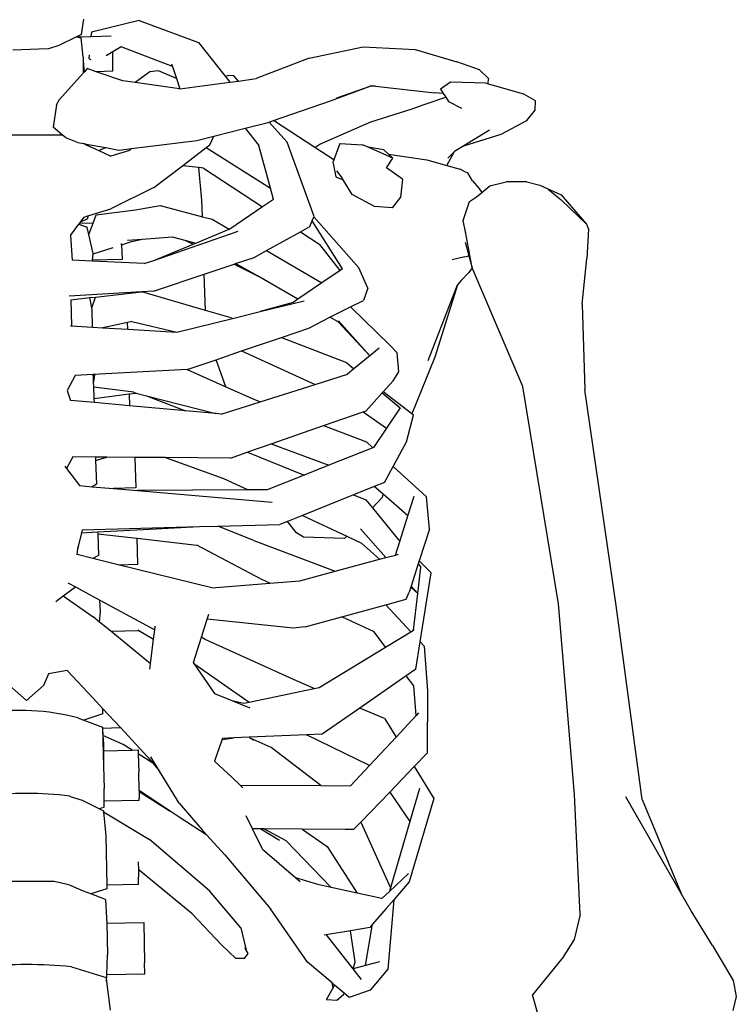
# Model space of a CAD drawing. Units: inches. Extents: x 62 to 175, y 63 to 141.
# Drawn here: x 109 to 118, y 116 to 130 of the extents above; entities that cross this region are included whole.
import ezdxf

# ---------------------------------------------------------------- set-up
doc = ezdxf.new("R2010")
doc.units = ezdxf.units.IN
doc.header["$MEASUREMENT"] = 0
doc.layers.add('Edges', color=7, linetype='Continuous')

# ---------------------------------------------------------------- blocks, each defined once
blk = doc.blocks.new('skeleton fr')
at = {"layer": 'Edges'}
for p, q in [((0.893, 25.907), (0.925, 26.119)), ((1.689, 26.1), (1.03, 25.938)), ((1.689, 26.1), (2.512, 25.796)), ((0.827, 25.875), (0.58, 25.754)), ((0.893, 25.907), (0.827, 25.875)), ((0.827, 25.875), (1.025, 25.88)), ((0.827, 25.875), (0.887, 25.86)), ((0.915, 25.592), (0.887, 25.86)), ((1.03, 25.938), (1.025, 25.88)), ((1.025, 25.88), (1.304, 25.886)), ((0.58, 25.754), (0.436, 25.707)), ((1.44, 25.737), (1.325, 25.665)), ((2.151, 25.463), (1.44, 25.737)), ((2.512, 25.796), (2.879, 25.328)), ((4.039, 25.577), (4.783, 25.736)), ((4.783, 25.736), (5.503, 25.7)), ((0.305, 25.702), (-0.055, 25.688)), ((0.436, 25.707), (0.305, 25.702)), ((0.915, 25.592), (0.916, 25.539)), ((1, 25.624), (0.996, 25.575)), ((0.996, 25.575), (1.025, 25.56)), ((1.325, 25.665), (1.236, 25.61)), ((1.328, 25.441), (1.325, 25.665)), ((4.039, 25.577), (3.307, 25.296)), ((5.503, 25.7), (6.08, 25.529)), ((0.916, 25.539), (0.93, 25.389)), ((0.916, 25.539), (0.919, 25.388)), ((1.328, 25.398), (1.328, 25.441)), ((2.139, 25.498), (2.151, 25.463)), ((2.151, 25.463), (2.206, 25.297)), ((6.39, 25.419), (6.08, 25.529)), ((0.919, 25.373), (0.592, 25.008)), ((0.93, 25.389), (0.919, 25.388)), ((0.919, 25.388), (0.919, 25.373)), ((0.93, 25.386), (0.919, 25.373)), ((0.93, 25.389), (0.93, 25.386)), ((0.933, 25.389), (0.93, 25.389)), ((0.933, 25.389), (0.93, 25.386)), ((0.973, 25.434), (0.933, 25.389)), ((1.095, 25.392), (0.973, 25.434)), ((1.328, 25.398), (1.095, 25.392)), ((1.466, 25.266), (1.095, 25.392)), ((1.836, 25.39), (1.633, 25.242)), ((1.957, 25.403), (1.836, 25.39)), ((2.206, 25.297), (1.957, 25.403)), ((2.879, 25.328), (2.913, 25.34)), ((2.879, 25.328), (2.942, 25.247)), ((2.998, 25.334), (2.913, 25.34)), ((3.061, 25.263), (2.998, 25.334)), ((6.39, 25.419), (6.516, 25.296)), ((1.633, 25.242), (1.466, 25.266)), ((2.249, 25.156), (1.633, 25.242)), ((2.206, 25.297), (2.253, 25.156)), ((2.253, 25.156), (2.942, 25.247)), ((2.942, 25.247), (3.061, 25.263)), ((3.061, 25.263), (3.307, 25.296)), ((4.335, 24.989), (4.881, 25.192)), ((4.422, 25.029), (4.881, 25.192)), ((4.881, 25.192), (4.905, 25.201)), ((4.955, 25.192), (4.881, 25.192)), ((4.955, 25.192), (5.771, 25.101)), ((5.992, 25.247), (5.851, 25.151)), ((6.479, 25.232), (5.992, 25.247)), ((6.501, 25.226), (6.479, 25.232)), ((6.516, 25.296), (6.501, 25.226)), ((7.005, 25.083), (6.501, 25.226)), ((2.249, 25.156), (2.253, 25.156)), ((5.627, 24.938), (5.924, 25.039)), ((5.89, 25.092), (5.771, 25.101)), ((5.851, 25.151), (5.89, 25.092)), ((5.89, 25.092), (5.924, 25.039)), ((5.924, 25.039), (5.961, 24.982)), ((7.165, 24.987), (7.005, 25.083)), ((0.548, 24.933), (0.503, 24.624)), ((0.548, 24.933), (0.592, 25.008)), ((3.547, 24.716), (4.335, 24.989)), ((5.462, 24.88), (5.627, 24.938)), ((5.961, 24.982), (6.144, 24.89)), ((7.162, 24.86), (7.165, 24.987)), ((4.888, 24.701), (5.462, 24.88)), ((7.044, 24.719), (7.162, 24.86)), ((0.626, 24.521), (0.503, 24.624)), ((3.153, 24.61), (3.473, 24.691)), ((3.473, 24.691), (3.484, 24.695)), ((3.484, 24.695), (3.547, 24.716)), ((3.484, 24.695), (3.604, 24.561)), ((4.116, 24.346), (3.547, 24.716)), ((4.186, 24.389), (4.888, 24.701)), ((6.689, 24.528), (7.044, 24.719)), ((-0.357, 24.521), (0.626, 24.521)), ((0.678, 24.478), (0.626, 24.521)), ((2.489, 24.443), (2.723, 24.502)), ((2.666, 24.381), (2.723, 24.502)), ((2.723, 24.502), (3.153, 24.61)), ((3.153, 24.61), (3.344, 24.374)), ((3.604, 24.561), (3.734, 24.416)), ((6.531, 24.582), (6.175, 24.367)), ((6.175, 24.367), (6.689, 24.528)), ((0.837, 24.415), (0.678, 24.478)), ((0.837, 24.415), (0.929, 24.398)), ((0.929, 24.398), (0.96, 24.383)), ((0.929, 24.398), (0.96, 24.392)), ((0.96, 24.392), (0.96, 24.383)), ((0.96, 24.392), (1.228, 24.342)), ((0.96, 24.383), (1.134, 24.301)), ((1.585, 24.33), (2.489, 24.443)), ((2.616, 24.343), (2.666, 24.381)), ((3.503, 23.781), (3.344, 24.374)), ((3.794, 24.252), (3.734, 24.416)), ((4.116, 24.346), (4.186, 24.389)), ((4.461, 24.4), (4.379, 24.175)), ((4.461, 24.4), (4.776, 24.383)), ((4.855, 24.348), (4.776, 24.383)), ((6.175, 24.367), (6.048, 24.29)), ((1.134, 24.301), (1.228, 24.342)), ((1.134, 24.301), (1.297, 24.224)), ((1.228, 24.342), (1.411, 24.308)), ((1.555, 24.304), (1.297, 24.224)), ((1.411, 24.308), (1.585, 24.33)), ((1.555, 24.304), (1.585, 24.33)), ((2.29, 24.093), (2.616, 24.343)), ((2.616, 24.343), (3.503, 23.781)), ((4.106, 23.392), (3.794, 24.252)), ((4.379, 24.175), (4.116, 24.346)), ((5.071, 24.311), (4.855, 24.348)), ((5.194, 24.197), (4.855, 24.348)), ((5.135, 24.252), (5.071, 24.311)), ((5.135, 24.252), (5.663, 24.173)), ((5.194, 24.197), (5.135, 24.252)), ((5.94, 24.097), (6.048, 24.29)), ((6.04, 24.286), (5.955, 24.197)), ((6.048, 24.29), (6.04, 24.286)), ((1.895, 23.79), (2.29, 24.093)), ((2.515, 24.068), (2.29, 24.093)), ((4.379, 24.175), (4.366, 24.14)), ((4.366, 24.14), (4.37, 24.124)), ((4.37, 24.124), (4.379, 24.076)), ((5.108, 24.065), (5.194, 24.197)), ((5.663, 24.173), (5.94, 24.097)), ((5.94, 24.097), (6.122, 24.047)), ((2.557, 23.618), (2.515, 24.068)), ((2.577, 24.061), (2.515, 24.068)), ((2.577, 24.061), (3.394, 23.525)), ((4.379, 24.076), (4.408, 23.939)), ((4.484, 23.94), (4.42, 24.02)), ((5.329, 23.909), (5.108, 24.065)), ((6.197, 24.005), (6.122, 24.047)), ((6.23, 23.996), (6.197, 24.005)), ((6.293, 23.885), (6.23, 23.996)), ((4.408, 23.939), (4.51, 23.897)), ((4.51, 23.897), (4.484, 23.94)), ((4.634, 23.693), (4.51, 23.897)), ((5.329, 23.909), (5.298, 23.657)), ((6.293, 23.885), (6.384, 23.781)), ((6.422, 23.722), (6.536, 23.815)), ((6.536, 23.815), (6.76, 23.872)), ((7.044, 23.87), (6.76, 23.872)), ((7.044, 23.87), (7.225, 23.826)), ((7.225, 23.826), (7.521, 23.69)), ((1.895, 23.79), (1.3, 23.496)), ((3.545, 23.628), (3.503, 23.781)), ((4.942, 23.527), (4.634, 23.693)), ((6.35, 23.664), (6.422, 23.722)), ((6.384, 23.781), (6.422, 23.722)), ((7.34, 23.768), (7.521, 23.62)), ((7.521, 23.69), (7.871, 23.284)), ((1.638, 23.485), (1.982, 23.542)), ((1.982, 23.542), (2.564, 23.388)), ((2.564, 23.388), (2.557, 23.618)), ((3.545, 23.628), (3.394, 23.525)), ((5.298, 23.657), (5.183, 23.511)), ((6.167, 23.336), (6.251, 23.597)), ((6.251, 23.597), (6.35, 23.664)), ((7.521, 23.62), (7.871, 23.284)), ((0.931, 23.383), (0.981, 23.398)), ((0.981, 23.398), (0.977, 23.357)), ((0.981, 23.398), (1.3, 23.496)), ((1.053, 23.299), (1.097, 23.416)), ((1.097, 23.416), (1.638, 23.485)), ((3.394, 23.525), (2.941, 23.218)), ((5.183, 23.511), (4.942, 23.527)), ((0.74, 23.127), (0.858, 23.286)), ((0.858, 23.286), (0.866, 23.296)), ((0.858, 23.286), (0.973, 23.244)), ((0.866, 23.296), (0.879, 23.314)), ((1.053, 23.299), (0.866, 23.296)), ((0.879, 23.314), (0.931, 23.383)), ((0.977, 23.357), (0.879, 23.314)), ((0.996, 23.143), (1.053, 23.299)), ((2.564, 23.388), (2.698, 23.353)), ((2.698, 23.353), (2.934, 23.216)), ((4.048, 23.253), (4.08, 23.33)), ((4.08, 23.33), (4.103, 23.386)), ((4.499, 22.669), (4.08, 23.33)), ((4.103, 23.386), (4.106, 23.392)), ((4.723, 22.68), (4.103, 23.386)), ((6.196, 23.181), (6.167, 23.336)), ((7.871, 23.284), (7.896, 23.216)), ((0.74, 23.127), (0.765, 22.79)), ((0.996, 23.143), (0.973, 23.244)), ((1.055, 22.882), (0.996, 23.143)), ((1.892, 22.785), (3.058, 23.187)), ((2.471, 23.024), (2.934, 23.216)), ((2.934, 23.216), (2.941, 23.218)), ((3.447, 22.919), (3.919, 23.181)), ((3.919, 23.181), (4.048, 23.253)), ((3.919, 23.181), (4.188, 23.004)), ((6.196, 23.181), (6.192, 23.166)), ((6.238, 22.959), (6.196, 23.181)), ((7.896, 23.216), (7.876, 22.812)), ((1.446, 23), (1.571, 23.04)), ((1.446, 23), (1.446, 23.018)), ((1.446, 23), (1.449, 22.916)), ((1.531, 23.062), (1.731, 23.078)), ((1.571, 23.04), (1.731, 23.078)), ((1.731, 23.078), (2.148, 23.112)), ((1.892, 22.785), (2.435, 23.01)), ((2.148, 23.112), (2.319, 23.065)), ((2.319, 23.065), (2.435, 23.01)), ((2.319, 23.065), (2.471, 23.024)), ((2.435, 23.01), (2.471, 23.024)), ((4.466, 22.647), (4.188, 23.004)), ((6.195, 23.037), (6.245, 22.852)), ((1.044, 22.787), (1.054, 22.874)), ((1.054, 22.874), (1.331, 22.963)), ((1.054, 22.874), (1.055, 22.882)), ((1.449, 22.916), (1.455, 22.796)), ((3.281, 22.826), (3.447, 22.919)), ((3.447, 22.919), (4.213, 22.474)), ((6.289, 22.684), (6.238, 22.959)), ((1.042, 22.776), (0.765, 22.79)), ((1.042, 22.776), (1.044, 22.787)), ((1.759, 22.74), (1.042, 22.776)), ((1.455, 22.796), (1.044, 22.787)), ((1.759, 22.74), (1.892, 22.785)), ((2.59, 22.594), (3.002, 22.732)), ((3.002, 22.732), (3.023, 22.74)), ((3.002, 22.732), (3.323, 22.569)), ((3.023, 22.74), (3.281, 22.826)), ((3.323, 22.569), (3.023, 22.74)), ((6.19, 22.832), (6.016, 22.792)), ((6.19, 22.832), (6.246, 22.847)), ((6.226, 22.847), (6.245, 22.852)), ((6.245, 22.852), (6.246, 22.847)), ((6.246, 22.847), (6.289, 22.684)), ((7.81, 22.179), (7.876, 22.812)), ((1.931, 22.371), (2.59, 22.594)), ((2.606, 22.092), (2.59, 22.594)), ((4.466, 22.647), (4.213, 22.474)), ((4.499, 22.669), (4.466, 22.647)), ((4.848, 22.399), (4.723, 22.68)), ((6.243, 22.619), (6.138, 22.508)), ((6.291, 22.683), (6.243, 22.619)), ((6.291, 22.683), (6.289, 22.684)), ((6.989, 21.043), (6.291, 22.683)), ((3.884, 22.25), (3.323, 22.569)), ((4.213, 22.474), (3.884, 22.25)), ((6.088, 22.449), (5.773, 21.448)), ((6.088, 22.449), (6.084, 22.444)), ((6.138, 22.508), (6.088, 22.449)), ((1.722, 22.348), (0.723, 22.289)), ((1.085, 22.278), (1.722, 22.348)), ((1.729, 22.349), (1.722, 22.348)), ((1.889, 22.358), (1.729, 22.349)), ((2.606, 22.092), (1.729, 22.349)), ((1.889, 22.358), (1.928, 22.371)), ((1.931, 22.371), (1.928, 22.371)), ((4.848, 22.399), (4.788, 22.231)), ((6.084, 22.444), (5.678, 21.398)), ((0.748, 22.241), (1.009, 22.27)), ((0.748, 22.241), (0.755, 21.881)), ((1.009, 22.27), (1.085, 22.278)), ((1.036, 22.127), (1.009, 22.27)), ((1.036, 22.127), (1.085, 22.278)), ((3.362, 22.077), (3.97, 22.227)), ((3.819, 22.205), (3.362, 22.077)), ((3.884, 22.25), (3.819, 22.205)), ((4.611, 22.142), (4.788, 22.231)), ((7.81, 22.179), (7.848, 20.995)), ((1.041, 22.105), (1.036, 22.127)), ((1.045, 21.863), (1.041, 22.105)), ((2.959, 21.989), (2.606, 22.092)), ((2.978, 21.981), (3.362, 22.077)), ((4.326, 21.998), (4.611, 22.142)), ((5.151, 21.615), (4.611, 22.142)), ((1.53, 21.928), (1.189, 21.854)), ((1.59, 21.941), (1.53, 21.928)), ((1.533, 21.833), (1.53, 21.928)), ((1.59, 21.941), (2.21, 21.791)), ((2.21, 21.791), (2.978, 21.981)), ((2.959, 21.989), (2.978, 21.981)), ((4.034, 21.85), (4.326, 21.998)), ((4.437, 21.935), (4.326, 21.998)), ((4.437, 21.935), (4.876, 21.467)), ((4.443, 21.949), (4.877, 21.468)), ((0.74, 21.882), (0.755, 21.881)), ((0.755, 21.881), (1.045, 21.863)), ((1.045, 21.863), (1.189, 21.854)), ((1.189, 21.854), (1.533, 21.833)), ((1.533, 21.833), (2.21, 21.791)), ((3.655, 21.721), (4.034, 21.85)), ((3.106, 21.533), (3.655, 21.721)), ((3.655, 21.721), (4.553, 21.375)), ((2.753, 21.413), (3.106, 21.533)), ((3.106, 21.533), (4.12, 21.072)), ((5.006, 21.574), (4.877, 21.468)), ((5.151, 21.615), (5.253, 21.508)), ((5.277, 21.244), (5.253, 21.508)), ((2.352, 21.276), (2.753, 21.413)), ((2.886, 21.037), (2.753, 21.413)), ((4.553, 21.375), (4.656, 21.287)), ((4.876, 21.467), (4.656, 21.287)), ((4.877, 21.468), (4.876, 21.467)), ((5.773, 21.448), (5.456, 20.666)), ((2.352, 21.276), (1.057, 21.209)), ((2.352, 21.276), (2.886, 21.037)), ((4.656, 21.287), (4.566, 21.213)), ((5.2, 21.121), (5.277, 21.244)), ((0.807, 21.196), (0.698, 20.989)), ((1.057, 21.209), (0.807, 21.196)), ((1.059, 21.168), (1.057, 21.209)), ((1.059, 21.168), (1.073, 21.203)), ((1.061, 21.108), (1.059, 21.168)), ((1.073, 21.203), (1.061, 21.108)), ((1.064, 21.032), (1.061, 21.108)), ((4.12, 21.072), (4.566, 21.213)), ((5.061, 20.968), (5.2, 21.121)), ((0.698, 20.989), (0.74, 20.849)), ((1.617, 20.965), (1.064, 21.032)), ((1.071, 20.877), (1.064, 21.032)), ((1.554, 20.94), (1.651, 20.952)), ((1.612, 20.962), (1.651, 20.952)), ((1.651, 20.952), (1.793, 20.915)), ((2.886, 21.037), (3.241, 20.879)), ((3.363, 20.832), (4.12, 21.072)), ((4.825, 20.708), (5.048, 20.954)), ((5.048, 20.954), (5.061, 20.968)), ((5.048, 20.954), (5.294, 20.746)), ((5.456, 20.666), (5.061, 20.968)), ((7.484, 18.04), (6.989, 21.043)), ((8.281, 18.016), (7.848, 20.995)), ((1.073, 20.819), (0.74, 20.849)), ((1.071, 20.877), (1.554, 20.94)), ((1.073, 20.819), (1.071, 20.877)), ((1.558, 20.775), (1.073, 20.819)), ((1.554, 20.94), (1.558, 20.775)), ((1.793, 20.915), (2.329, 20.706)), ((1.793, 20.915), (2.749, 20.668)), ((2.823, 20.661), (3.363, 20.832)), ((3.241, 20.879), (3.363, 20.832)), ((2.329, 20.706), (1.558, 20.775)), ((2.749, 20.668), (2.329, 20.706)), ((4.235, 20.502), (4.785, 20.694)), ((4.785, 20.694), (4.825, 20.708)), ((4.785, 20.694), (5.108, 20.468)), ((5.294, 20.746), (5.108, 20.468)), ((2.823, 20.661), (2.749, 20.668)), ((5.381, 20.277), (5.48, 20.647)), ((5.48, 20.647), (5.456, 20.666)), ((3.515, 20.251), (4.235, 20.502)), ((4.235, 20.502), (4.831, 20.276)), ((5.108, 20.468), (4.929, 20.2)), ((4.918, 20.195), (4.831, 20.276)), ((5.199, 19.939), (5.381, 20.277)), ((2.95, 20.053), (3.184, 20.135)), ((3.184, 20.135), (3.205, 20.142)), ((3.184, 20.135), (3.212, 20.124)), ((3.205, 20.142), (3.515, 20.251)), ((3.212, 20.124), (3.205, 20.142)), ((3.515, 20.251), (4.312, 19.954)), ((4.918, 20.195), (4.312, 19.954)), ((4.929, 20.2), (4.918, 20.195)), ((0.773, 20.069), (0.688, 19.91)), ((1.086, 20.067), (0.773, 20.069)), ((1.086, 20.067), (1.087, 20.02)), ((1.242, 20.066), (1.086, 20.067)), ((1.087, 20.02), (1.242, 20.066)), ((1.087, 20.02), (1.099, 19.695)), ((1.631, 20.063), (1.242, 20.066)), ((1.631, 20.063), (1.643, 19.64)), ((2.055, 20.06), (1.631, 20.063)), ((2.055, 20.06), (2.853, 19.773)), ((2.95, 20.053), (2.055, 20.06)), ((3.212, 20.124), (3.971, 19.818)), ((0.664, 19.942), (0.688, 19.91)), ((0.688, 19.91), (0.868, 19.673)), ((4.312, 19.954), (3.971, 19.818)), ((5.08, 19.717), (5.199, 19.939)), ((5.657, 19.519), (5.199, 19.939)), ((2.853, 19.773), (3.195, 19.613)), ((3.971, 19.818), (3.459, 19.614)), ((0.868, 19.673), (1.04, 19.658)), ((1.099, 19.695), (1.04, 19.658)), ((1.04, 19.658), (1.337, 19.633)), ((1.643, 19.64), (1.337, 19.633)), ((1.337, 19.633), (1.668, 19.605)), ((3.195, 19.613), (1.668, 19.605)), ((1.668, 19.605), (3.529, 19.446)), ((3.459, 19.614), (3.195, 19.613)), ((4.937, 19.659), (4.652, 19.545)), ((5.08, 19.717), (4.937, 19.659)), ((5.059, 19.553), (4.937, 19.659)), ((4.652, 19.545), (3.947, 19.261)), ((4.652, 19.545), (4.819, 19.478)), ((4.819, 19.478), (4.912, 19.364)), ((5.045, 19.51), (4.912, 19.364)), ((5.058, 19.548), (5.045, 19.51)), ((5.058, 19.548), (5.059, 19.553)), ((5.402, 19.255), (5.059, 19.553)), ((5.402, 19.255), (5.487, 19.527)), ((5.699, 19.073), (5.657, 19.519)), ((4.912, 19.364), (5.292, 18.901)), ((3.947, 19.261), (3.741, 19.178)), ((3.947, 19.261), (4.557, 18.975)), ((5.292, 18.901), (5.402, 19.255)), ((0.902, 19.064), (0.892, 19.022)), ((0.902, 19.064), (2.522, 19.106)), ((1.117, 19.033), (1.657, 19.061)), ((1.657, 19.061), (2.522, 19.106)), ((2.522, 19.106), (2.776, 19.113)), ((2.776, 19.113), (3.635, 19.135)), ((3.273, 18.916), (2.776, 19.113)), ((3.741, 19.178), (3.635, 19.135)), ((3.862, 19.021), (3.741, 19.178)), ((5.099, 18.678), (4.746, 19.075)), ((5.699, 19.073), (5.558, 18.632)), ((0.892, 19.022), (0.849, 18.833)), ((0.892, 19.022), (1.117, 19.033)), ((1.117, 19.033), (1.118, 19.008)), ((1.118, 19.008), (1.66, 18.946)), ((1.118, 19.008), (1.129, 18.707)), ((1.66, 18.946), (1.661, 18.946)), ((1.671, 18.586), (1.661, 18.946)), ((1.661, 18.946), (2.486, 18.852)), ((3.273, 18.916), (4.399, 18.49)), ((3.962, 18.959), (3.862, 19.021)), ((4.526, 18.941), (3.962, 18.959)), ((4.557, 18.975), (4.526, 18.941)), ((4.557, 18.975), (4.761, 18.88)), ((0.833, 18.72), (0.849, 18.833)), ((0.849, 18.833), (0.834, 18.769)), ((3.385, 18.375), (2.486, 18.852)), ((4.761, 18.88), (5.012, 18.655)), ((5.233, 18.714), (5.292, 18.901)), ((0.832, 18.715), (0.833, 18.72)), ((1.051, 18.666), (0.833, 18.72)), ((1.129, 18.707), (1.051, 18.666)), ((1.4, 18.58), (1.051, 18.666)), ((4.399, 18.49), (5.012, 18.655)), ((5.012, 18.655), (5.099, 18.678)), ((5.099, 18.678), (5.233, 18.714)), ((5.233, 18.714), (5.274, 18.725)), ((1.4, 18.58), (1.671, 18.586)), ((2.696, 18.26), (1.4, 18.58)), ((5.546, 18.592), (5.448, 18.286)), ((5.54, 18.183), (5.583, 18.546)), ((5.558, 18.632), (5.546, 18.592)), ((5.546, 18.592), (5.583, 18.546)), ((5.722, 18.468), (5.558, 18.632)), ((3.493, 18.325), (3.385, 18.375)), ((3.911, 18.358), (4.399, 18.49)), ((5.57, 17.516), (5.722, 18.468)), ((0.64, 18.148), (0.813, 18.274)), ((0.706, 18.332), (0.813, 18.274)), ((0.813, 18.274), (1.149, 18.091)), ((2.696, 18.26), (3.493, 18.325)), ((3.493, 18.325), (3.911, 18.358)), ((5.443, 18.269), (5.421, 18.2)), ((5.448, 18.286), (5.443, 18.269)), ((5.443, 18.269), (5.54, 18.183)), ((5.54, 18.183), (5.448, 18.286)), ((0.538, 18.074), (0.64, 18.148)), ((0.64, 18.148), (1.055, 17.859)), ((5.096, 18.026), (5.38, 18.104)), ((5.38, 18.104), (5.421, 18.2)), ((5.48, 17.678), (5.54, 18.183)), ((1.158, 17.935), (1.149, 18.091)), ((1.149, 18.091), (1.905, 17.679)), ((4.489, 17.86), (5.096, 18.026)), ((5.442, 17.655), (5.096, 18.026)), ((7.702, 15.407), (7.484, 18.04)), ((8.639, 15.336), (8.281, 18.016)), ((1.142, 17.788), (1.055, 17.859)), ((1.142, 17.788), (1.158, 17.935)), ((2.552, 17.58), (2.631, 17.827)), ((2.631, 17.827), (2.654, 17.899)), ((3.819, 17.704), (2.631, 17.827)), ((3.981, 17.721), (4.489, 17.86)), ((4.937, 17.651), (4.489, 17.86)), ((1.297, 17.661), (1.142, 17.788)), ((1.905, 17.679), (1.912, 17.731)), ((3.981, 17.721), (3.819, 17.704)), ((1.297, 17.661), (1.685, 17.669)), ((1.846, 17.21), (1.297, 17.661)), ((1.675, 17.679), (1.685, 17.673)), ((1.685, 17.669), (1.685, 17.673)), ((1.685, 17.673), (1.889, 17.552)), ((1.846, 17.21), (1.889, 17.552)), ((1.889, 17.552), (1.905, 17.679)), ((2.439, 17.228), (2.552, 17.58)), ((2.601, 17.548), (2.552, 17.58)), ((3.862, 16.977), (2.601, 17.548)), ((5.091, 17.441), (4.937, 17.651)), ((5.091, 17.441), (5.442, 17.655)), ((5.442, 17.655), (5.48, 17.678)), ((5.48, 17.678), (5.49, 17.684)), ((4.176, 16.885), (5.091, 17.441)), ((5.51, 17.138), (5.57, 17.516)), ((5.628, 17.454), (5.57, 17.516)), ((5.628, 17.454), (5.671, 16.836)), ((1.836, 17.139), (1.846, 17.21)), ((2.436, 17.232), (2.439, 17.228)), ((2.439, 17.228), (2.447, 17.216)), ((2.447, 17.216), (3.209, 16.683)), ((2.447, 17.216), (2.729, 16.802)), ((0.437, 17.074), (0.37, 16.91)), ((0.698, 17.12), (0.437, 17.074)), ((1.052, 16.739), (0.698, 17.12)), ((5.38, 17.047), (4.74, 16.6)), ((5.51, 17.138), (5.38, 17.047)), ((5.484, 16.906), (5.38, 17.047)), ((0.135, 16.703), (-0.101, 16.91)), ((0.37, 16.91), (0.135, 16.703)), ((3.209, 16.683), (4.108, 16.871)), ((4.108, 16.871), (3.862, 16.977)), ((4.108, 16.871), (4.176, 16.885)), ((5.517, 16.498), (5.484, 16.906)), ((1.052, 16.739), (1.189, 16.591)), ((2.729, 16.802), (2.969, 16.705)), ((5.671, 16.836), (5.667, 15.975)), ((2.969, 16.705), (3.138, 16.668)), ((2.969, 16.705), (3.221, 16.603)), ((3.138, 16.668), (3.209, 16.683)), ((4.74, 16.6), (4.22, 16.238)), ((5.078, 16.455), (4.74, 16.6)), ((0.845, 16.465), (0.926, 16.433)), ((1.188, 16.522), (0.926, 16.433)), ((1.188, 16.522), (1.189, 16.591)), ((1.431, 16.329), (1.189, 16.591)), ((5.517, 16.498), (5.239, 16.199)), ((5.551, 16.534), (5.517, 16.498)), ((0.926, 16.433), (1.183, 16.334)), ((1.183, 16.334), (1.184, 16.323)), ((1.184, 16.323), (1.431, 16.329)), ((1.431, 16.329), (1.809, 15.919)), ((5.078, 16.455), (5.13, 16.376)), ((5.13, 16.376), (5.239, 16.199)), ((1.184, 16.323), (1.19, 16.222)), ((1.184, 16.323), (1.2, 15.796)), ((1.47, 16.096), (1.19, 16.222)), ((1.19, 16.222), (1.196, 16.099)), ((3.209, 16.196), (2.999, 16.187)), ((4.003, 16.229), (3.209, 16.196)), ((3.209, 16.196), (3.225, 16.186)), ((4.22, 16.238), (4.003, 16.229)), ((4.87, 15.805), (4.003, 16.229)), ((5.239, 16.199), (4.87, 15.805)), ((1.196, 16.099), (1.197, 16.009)), ((1.592, 16.019), (1.47, 16.096)), ((2.83, 16.157), (2.732, 15.866)), ((2.838, 16.181), (2.83, 16.157)), ((2.839, 16.167), (2.83, 16.157)), ((2.999, 16.187), (2.838, 16.181)), ((2.839, 16.167), (2.999, 16.187)), ((3.514, 16.057), (3.225, 16.186)), ((3.225, 16.186), (3.273, 16.156)), ((4.201, 15.528), (3.514, 16.057)), ((1.197, 16.009), (1.592, 16.019)), ((1.197, 16.009), (1.2, 15.796)), ((1.592, 16.019), (1.677, 16.021)), ((1.677, 16.021), (1.678, 15.965)), ((1.878, 15.839), (1.678, 15.965)), ((1.678, 15.965), (1.684, 15.719)), ((1.809, 15.919), (1.878, 15.839)), ((1.973, 15.727), (1.851, 15.925)), ((5.489, 15.79), (5.667, 15.975)), ((1.2, 15.796), (1.209, 15.49)), ((1.878, 15.839), (1.973, 15.727)), ((2.974, 15.639), (2.732, 15.866)), ((4.87, 15.805), (4.609, 15.526)), ((5.152, 15.439), (5.489, 15.79)), ((5.489, 15.79), (5.761, 15.349)), ((1.689, 15.461), (1.684, 15.719)), ((2.244, 15.287), (1.973, 15.727)), ((3.086, 15.535), (2.974, 15.639)), ((3.086, 15.535), (4.201, 15.528)), ((3.124, 15.499), (3.086, 15.535)), ((4.201, 15.528), (4.609, 15.526)), ((0.736, 15.38), (0.734, 15.382)), ((0.736, 15.38), (0.901, 15.327)), ((1.207, 15.316), (1.209, 15.49)), ((2.12, 15.173), (1.689, 15.461)), ((1.689, 15.461), (1.69, 15.445)), ((1.69, 15.445), (2.12, 15.173)), ((1.69, 15.445), (1.692, 15.354)), ((4.753, 15.024), (5.152, 15.439)), ((5.152, 15.439), (5.43, 15.032)), ((5.562, 15.488), (5.43, 15.032)), ((7.784, 13.746), (7.702, 15.407)), ((0.901, 15.327), (1.135, 15.211)), ((1.206, 15.23), (1.207, 15.316)), ((1.207, 15.316), (1.692, 15.328)), ((1.692, 15.328), (1.692, 15.354)), ((2.244, 15.287), (2.555, 14.922)), ((5.761, 15.349), (5.421, 14.197)), ((9.179, 14.036), (8.414, 15.371)), ((8.639, 15.336), (9.179, 14.036)), ((1.135, 15.211), (1.206, 15.23)), ((1.135, 15.211), (1.198, 15.18)), ((1.198, 15.18), (1.199, 15.166)), ((1.199, 15.166), (1.23, 14.834)), ((1.199, 15.166), (1.832, 14.784)), ((2.244, 15.091), (2.12, 15.173)), ((3.257, 14.931), (3.168, 15.111)), ((2.625, 14.845), (2.244, 15.091)), ((4.653, 14.92), (4.753, 15.024)), ((4.753, 15.024), (5.163, 14.116)), ((5.43, 15.032), (5.163, 14.116)), ((1.23, 14.834), (1.245, 14.151)), ((2.555, 14.922), (2.625, 14.845)), ((2.625, 14.845), (2.874, 14.574)), ((3.395, 14.652), (3.257, 14.931)), ((3.369, 14.93), (3.257, 14.931)), ((3.369, 14.93), (3.63, 14.773)), ((3.416, 14.93), (3.369, 14.93)), ((3.416, 14.93), (3.715, 14.771)), ((3.943, 14.927), (3.416, 14.93)), ((3.943, 14.927), (4.286, 14.686)), ((4.535, 14.923), (3.943, 14.927)), ((4.653, 14.92), (4.535, 14.923)), ((2.664, 14.074), (1.832, 14.784)), ((4.341, 14.122), (3.715, 14.771)), ((2.874, 14.574), (3.505, 13.827)), ((3.395, 14.652), (3.856, 14.256)), ((4.286, 14.686), (4.7, 14.043)), ((1.677, 14.477), (1.679, 14.364)), ((1.689, 14.358), (1.679, 14.364)), ((1.679, 14.364), (1.681, 14.265)), ((2.421, 13.756), (1.689, 14.358)), ((5.412, 14.314), (5.149, 14.067)), ((0.518, 14.203), (-0.248, 14.203)), ((0.721, 14.158), (0.518, 14.203)), ((0.922, 14.07), (0.721, 14.158)), ((1.683, 14.162), (1.245, 14.151)), ((1.245, 14.151), (1.246, 14.101)), ((1.683, 14.162), (1.681, 14.265)), ((4.16, 14.163), (3.856, 14.256)), ((3.856, 14.256), (3.916, 14.204)), ((4.341, 14.122), (4.16, 14.163)), ((5.421, 14.197), (5.206, 13.952)), ((1.025, 14.031), (0.922, 14.07)), ((1.246, 14.101), (1.025, 14.031)), ((1.227, 13.956), (1.025, 14.031)), ((3.093, 13.562), (2.664, 14.074)), ((4.7, 14.043), (4.341, 14.122)), ((5.043, 13.967), (4.7, 14.043)), ((5.149, 14.067), (5.043, 13.967)), ((5.163, 14.116), (5.149, 14.067)), ((9.314, 13.8), (9.179, 14.036)), ((1.227, 13.956), (1.241, 13.698)), ((5.206, 13.952), (5.101, 13.832)), ((5.206, 13.952), (5.127, 12.99)), ((2.832, 13.323), (2.421, 13.756)), ((4.017, 13.088), (3.505, 13.827)), ((5.101, 13.832), (4.912, 13.612)), ((7.784, 13.746), (7.7, 13.401)), ((9.61, 13.321), (9.314, 13.8)), ((1.241, 13.698), (1.242, 13.626)), ((1.242, 13.626), (1.753, 13.636)), ((1.242, 13.626), (1.251, 13.19)), ((1.753, 13.636), (1.766, 13.08)), ((4.818, 13.043), (4.912, 13.612)), ((4.912, 13.612), (4.875, 13.57)), ((3.093, 13.562), (3.168, 13.254)), ((4.611, 13.524), (4.275, 13.466)), ((4.875, 13.57), (4.611, 13.524)), ((4.673, 13.095), (4.611, 13.524)), ((4.275, 13.466), (4.244, 13.461)), ((4.275, 13.466), (4.642, 12.997)), ((7.7, 13.401), (7.531, 13.139)), ((3.026, 13.14), (2.832, 13.323)), ((3.143, 13.141), (3.194, 13.211)), ((3.168, 13.254), (3.148, 13.286)), ((3.194, 13.211), (3.168, 13.254)), ((9.61, 13.321), (9.893, 12.837)), ((1.243, 12.913), (1.251, 13.19)), ((1.769, 12.924), (1.766, 13.08)), ((3.143, 13.141), (3.026, 13.14)), ((4.354, 12.803), (4.017, 13.088)), ((4.648, 12.999), (4.673, 13.095)), ((5.009, 13.093), (4.818, 13.043)), ((7.526, 13.13), (7.122, 12.636)), ((7.527, 13.133), (7.526, 13.13)), ((7.527, 13.133), (7.531, 13.139)), ((0.755, 13.026), (1.234, 12.875)), ((1.769, 12.924), (1.243, 12.913)), ((4.648, 12.999), (4.642, 12.997)), ((4.642, 12.997), (4.757, 12.851)), ((4.818, 13.043), (4.648, 12.999)), ((5.127, 12.99), (4.883, 12.703)), ((1.234, 12.875), (1.241, 12.822)), ((1.241, 12.822), (1.243, 12.913)), ((1.241, 12.822), (1.292, 12.425)), ((4.368, 12.735), (4.354, 12.803)), ((4.389, 12.773), (4.354, 12.803)), ((9.893, 12.837), (9.938, 12.616)), ((4.278, 12.571), (4.368, 12.735)), ((4.368, 12.735), (4.389, 12.773)), ((4.523, 12.659), (4.389, 12.773)), ((4.513, 12.643), (4.523, 12.659)), ((4.589, 12.603), (4.523, 12.659)), ((4.883, 12.703), (4.589, 12.603)), ((4.278, 12.571), (4.421, 12.565)), ((4.421, 12.565), (4.513, 12.643)), ((7.193, 12.393), (7.122, 12.636)), ((9.938, 12.616), (9.889, 12.421))]:
    blk.add_line(p, q, dxfattribs=at)
for centre, radius, start, end in [((0.025, 13.237), 3.331, 75.7478, 98.0087), ((0.138, 10.811), 4.61, 82.5601, 97.5406), ((0.135, 6.503), 6.552, 84.5657, 95.4343)]:
    blk.add_arc(centre, radius, start, end, dxfattribs=at)

msp = doc.modelspace()

# ---------------------------------------------------------------- block references
msp.add_blockref('skeleton fr', (108.522, 103.538))

doc.saveas('drawing.dxf')
